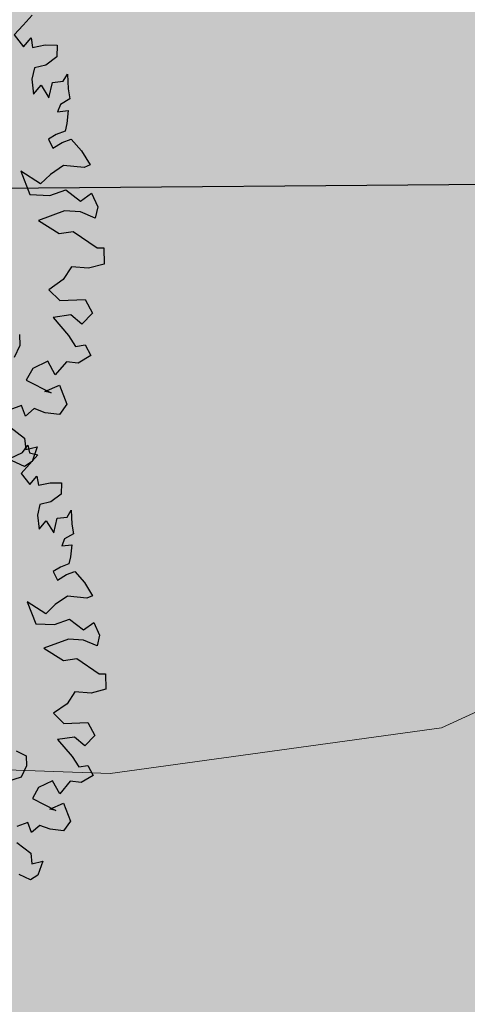
# Model space of a CAD drawing. Units: inches. Extents: x 8 to 284, y -151 to 8.
# Drawn here: x 125 to 129, y -104 to -95 of the extents above; entities that cross this region are included whole.
import ezdxf

# ---------------------------------------------------------------- set-up
doc = ezdxf.new("R2010")
doc.units = ezdxf.units.IN
doc.header["$MEASUREMENT"] = 0
doc.layers.add('Contours', color=255, linetype='Continuous', lineweight=0)
doc.layers.add('G1', color=112, linetype='Continuous', lineweight=30)
for name, color, linetype in [('G', 76, 'Continuous'), ('Grids', 21, 'Continuous'), ('Road Dots', 9, 'Continuous'), ('Road hatch', 9, 'Continuous'), ('Roof Hatch', 7, 'Continuous')]:
    doc.layers.add(name, color=color, linetype=linetype)

# ---------------------------------------------------------------- blocks, each defined once
blk = doc.blocks.new('TREE-1')
at = {"layer": 'G'}
for p, q in [((9.683, -2.015), (9.595, -2.175)), ((9.595, -2.175), (9.506, -2.336)), ((9.506, -2.336), (9.667, -2.466)), ((9.667, -2.466), (9.74, -2.321)), ((9.74, -2.321), (9.792, -2.445)), ((9.792, -2.445), (9.952, -2.372)), ((9.952, -2.372), (10.113, -2.336)), ((10.113, -2.336), (10.149, -2.497)), ((10.149, -2.497), (10.025, -2.642)), ((10.025, -2.642), (9.88, -2.715)), ((9.88, -2.715), (9.88, -2.876)), ((10.31, -2.803), (10.346, -2.694)), ((10.346, -2.694), (10.403, -2.891)), ((10.17, -2.855), (10.31, -2.803)), ((10.17, -3.073), (10.17, -2.855)), ((9.88, -2.876), (9.952, -3.073)), ((9.952, -3.073), (10.025, -2.927)), ((10.025, -2.927), (10.17, -3.073)), ((10.403, -2.891), (10.455, -3.021)), ((10.346, -3.125), (10.331, -3.234)), ((10.455, -3.021), (10.346, -3.125)), ((10.331, -3.234), (10.471, -3.182)), ((10.471, -3.182), (10.492, -3.358)), ((10.492, -3.358), (10.492, -3.467)), ((10.492, -3.467), (10.383, -3.54)), ((10.383, -3.54), (10.295, -3.628)), ((10.295, -3.628), (10.383, -3.737)), ((10.383, -3.737), (10.492, -3.628)), ((10.492, -3.628), (10.6, -3.555)), ((10.6, -3.555), (10.777, -3.68)), ((10.777, -3.68), (10.937, -3.84)), ((10.58, -3.934), (10.435, -4.095)), ((10.865, -3.897), (10.58, -3.934)), ((10.937, -3.84), (10.865, -3.897)), ((10.025, -4.146), (10.222, -4.432)), ((10.331, -4.255), (10.025, -4.146)), ((10.435, -4.095), (10.331, -4.255)), ((10.492, -4.38), (10.689, -4.255)), ((10.689, -4.255), (10.922, -4.359)), ((10.922, -4.359), (11.046, -4.219)), ((11.046, -4.219), (11.171, -4.38)), ((10.222, -4.432), (10.492, -4.38)), ((11.171, -4.38), (11.171, -4.541)), ((10.74, -4.541), (10.419, -4.753)), ((10.958, -4.504), (10.74, -4.541)), ((11.171, -4.541), (10.958, -4.504)), ((10.419, -4.753), (10.74, -4.862)), ((10.74, -4.862), (10.922, -4.79)), ((10.922, -4.79), (11.295, -4.935)), ((11.295, -4.935), (11.383, -4.914)), ((11.383, -4.914), (11.44, -5.132)), ((11.44, -5.132), (11.243, -5.236)), ((11.01, -5.272), (10.937, -5.469)), ((11.243, -5.236), (11.01, -5.272)), ((10.937, -5.469), (10.777, -5.651)), ((10.777, -5.651), (10.958, -5.76)), ((10.958, -5.76), (11.295, -5.666)), ((11.295, -5.666), (11.44, -5.827)), ((11.44, -5.827), (11.332, -6.009)), ((11.155, -5.92), (10.922, -6.009)), ((11.332, -6.009), (11.155, -5.92)), ((10.922, -6.009), (11.186, -6.206)), ((11.186, -6.206), (11.316, -6.33)), ((10.528, -6.347), (10.565, -6.491)), ((11.316, -6.33), (11.44, -6.278)), ((11.44, -6.278), (11.549, -6.403)), ((10.565, -6.491), (10.528, -6.67)), ((11.549, -6.403), (11.404, -6.543)), ((10.989, -6.615), (10.813, -6.761)), ((11.135, -6.776), (10.989, -6.615)), ((11.243, -6.564), (11.135, -6.776)), ((11.404, -6.543), (11.243, -6.564)), ((10.813, -6.761), (10.761, -6.937)), ((11.046, -7.03), (11.223, -6.901)), ((11.223, -6.901), (11.383, -7.134)), ((10.761, -6.937), (11.135, -7.03)), ((11.135, -7.03), (11.046, -7.03)), ((11.383, -7.134), (11.316, -7.295)), ((10.777, -7.295), (10.632, -7.388)), ((10.865, -7.425), (10.777, -7.295)), ((10.958, -7.295), (10.865, -7.425)), ((11.119, -7.316), (10.958, -7.295)), ((11.316, -7.295), (11.119, -7.316)), ((10.689, -7.616), (10.922, -7.725)), ((10.922, -7.725), (10.974, -7.871)), ((10.974, -7.871), (11.119, -7.798)), ((11.119, -7.798), (11.098, -8.011)), ((11.098, -8.011), (11.01, -8.104)), ((11.01, -8.104), (10.829, -8.068))]:
    blk.add_line(p, q, dxfattribs=at)
blk = doc.blocks.new('TREE-2')
at = {"layer": 'G1'}
for p, q in [((9.907, 0.063), (9.967, 0.206)), ((9.967, 0.206), (10.026, 0.087)), ((9.722, -0.081), (9.907, 0.063)), ((10.026, 0.087), (10.17, 0.087)), ((10.17, 0.087), (10.068, -0.098)), ((10.068, -0.098), (9.967, -0.284)), ((9.967, -0.284), (10.152, -0.433)), ((10.152, -0.433), (10.235, -0.266)), ((10.235, -0.266), (10.295, -0.409)), ((10.295, -0.409), (10.48, -0.325)), ((10.48, -0.325), (10.665, -0.284)), ((10.665, -0.284), (10.707, -0.469)), ((10.707, -0.469), (10.564, -0.636)), ((10.564, -0.636), (10.396, -0.719)), ((10.396, -0.719), (10.396, -0.904)), ((10.731, -0.881), (10.892, -0.821)), ((10.892, -0.821), (10.934, -0.695)), ((10.934, -0.695), (10.999, -0.922)), ((10.396, -0.904), (10.48, -1.131)), ((10.48, -1.131), (10.564, -0.964)), ((10.564, -0.964), (10.731, -1.131)), ((10.731, -1.131), (10.731, -0.881)), ((10.999, -0.922), (11.059, -1.072)), ((11.059, -1.072), (10.934, -1.191)), ((10.934, -1.191), (10.916, -1.316)), ((10.916, -1.316), (11.077, -1.257)), ((11.077, -1.257), (11.101, -1.46)), ((11.101, -1.46), (11.101, -1.585)), ((11.101, -1.585), (10.975, -1.669)), ((10.975, -1.669), (10.874, -1.77)), ((10.874, -1.77), (10.975, -1.895)), ((10.975, -1.895), (11.101, -1.77)), ((11.101, -1.77), (11.226, -1.686)), ((11.226, -1.686), (11.429, -1.83)), ((11.429, -1.83), (11.614, -2.015)), ((11.202, -2.122), (11.035, -2.307)), ((11.53, -2.08), (11.202, -2.122)), ((11.614, -2.015), (11.53, -2.08)), ((11.035, -2.307), (10.916, -2.492)), ((10.564, -2.367), (10.79, -2.695)), ((10.916, -2.492), (10.564, -2.367)), ((11.596, -2.612), (11.739, -2.451)), ((11.739, -2.451), (11.882, -2.636)), ((10.79, -2.695), (11.101, -2.636)), ((11.101, -2.636), (11.327, -2.492)), ((11.327, -2.492), (11.596, -2.612)), ((11.882, -2.636), (11.882, -2.821)), ((11.387, -2.821), (11.017, -3.066)), ((11.638, -2.779), (11.387, -2.821)), ((11.882, -2.821), (11.638, -2.779)), ((11.017, -3.066), (11.387, -3.191)), ((11.387, -3.191), (11.596, -3.107)), ((11.596, -3.107), (12.026, -3.274)), ((12.026, -3.274), (12.127, -3.251)), ((12.127, -3.251), (12.193, -3.501)), ((11.966, -3.621), (11.697, -3.663)), ((12.193, -3.501), (11.966, -3.621)), ((11.697, -3.663), (11.614, -3.889)), ((11.614, -3.889), (11.429, -4.098)), ((11.429, -4.098), (11.638, -4.224)), ((11.638, -4.224), (12.026, -4.116)), ((12.026, -4.116), (12.193, -4.301)), ((12.193, -4.301), (12.067, -4.51)), ((11.864, -4.409), (11.596, -4.51)), ((12.067, -4.51), (11.864, -4.409)), ((11.596, -4.51), (11.9, -4.737)), ((11.9, -4.737), (12.049, -4.88)), ((10.957, -4.858), (11.143, -4.9)), ((11.143, -4.9), (11.185, -5.065)), ((12.049, -4.88), (12.193, -4.821)), ((12.318, -4.964), (12.151, -5.125)), ((12.193, -4.821), (12.318, -4.964)), ((11.185, -5.065), (11.143, -5.272)), ((11.966, -5.149), (11.841, -5.394)), ((12.151, -5.125), (11.966, -5.149)), ((11.143, -5.272), (10.936, -5.395)), ((11.673, -5.209), (11.471, -5.376)), ((11.841, -5.394), (11.673, -5.209)), ((11.471, -5.376), (11.411, -5.579)), ((11.411, -5.579), (11.841, -5.686)), ((11.739, -5.686), (11.942, -5.537)), ((11.942, -5.537), (12.127, -5.806)), ((11.841, -5.686), (11.739, -5.686)), ((12.127, -5.806), (12.049, -5.991)), ((11.429, -5.991), (11.262, -6.098)), ((11.53, -6.14), (11.429, -5.991)), ((11.638, -5.991), (11.53, -6.14)), ((11.823, -6.015), (11.638, -5.991)), ((12.049, -5.991), (11.823, -6.015)), ((11.327, -6.361), (11.596, -6.486)), ((11.596, -6.486), (11.656, -6.653)), ((11.656, -6.653), (11.823, -6.57)), ((11.823, -6.57), (11.799, -6.815)), ((11.697, -6.922), (11.489, -6.88)), ((11.799, -6.815), (11.697, -6.922))]:
    blk.add_line(p, q, dxfattribs=at)

msp = doc.modelspace()

# ---------------------------------------------------------------- hatches: boundary and pattern name
at = {"layer": 'Road Dots'}
h = msp.add_hatch(dxfattribs=at)
h.set_pattern_fill('DOTS', color=256, scale=4, style=0)
h.paths.add_polyline_path([(126.5121, -89.6859), (128.603, -77.5371), (127.1082, -77.379), (124.8148, -90.7042), (124.8145, -90.6669), (104.8152, -90.8284), (85.4451, -90.9847), (85.1204, -92.4874), (123.5798, -92.1769, 0.362844)])
h.paths.add_polyline_path([(123.1767, -95.1803), (84.4711, -95.4927), (84.1465, -96.9954), (101.4517, -96.8557), (121.4511, -96.6943), (123.7871, -96.6754), (121.9286, -107.4739), (123.4475, -107.4924), (125.1639, -97.5194, 0.467519)])
at = {"layer": 'Road hatch'}
msp.add_hatch(color=256, dxfattribs=at).paths.add_polyline_path([(131.2388, -97.5969, -0.362844), (133.1937, -95.9362), (161.6967, -95.7061), (161.6725, -92.7062), (134.4324, -92.9261, -0.467519), (132.4452, -90.587), (133.0475, -87.0877), (126.9065, -87.3941), (126.5121, -89.6859, -0.362844), (123.5798, -92.1769), (88.7312, -92.4582), (88.725, -95.4584), (123.1767, -95.1803, -0.467519), (125.1639, -97.5194), (120.444, -124.9437, -0.069572), (120.2753, -125.4713), (126.7985, -125.4782, -0.151986), (126.643, -124.3)])

# ---------------------------------------------------------------- linework, layer by layer
at = {"layer": 'Contours'}
msp.add_lwpolyline([(153.1419, -99.9683), (150.8298, -99.8322), (148.7354, -99.0972), (146.6138, -98.6889), (145.1994, -98.2806), (142.5893, -97.653), (140.6581, -97.5985), (138.1557, -98.3063), (131.6276, -100.484), (130.4308, -100.9195), (129.1807, -101.4932), (126.2159, -101.9015), (122.3535, -101.7654), (119.3343, -101.4388), (116.2878, -100.2683), (115.5262, -99.9961), (113.7045, -99.3028), (110.7669, -96.8801), (107.8565, -93.7769)], dxfattribs=at)
at = {"layer": 'Grids'}
msp.add_line((8.3612, -97.6072), (227.283, -95.8399), dxfattribs=at)

# ---------------------------------------------------------------- block references
at = {"layer": 'Roof Hatch'}
for name, p, xscale, yscale, zscale, rotation in [('TREE-1', (119.7116, -92.4049), 0.6479999999996127, 0.6480000000000103, 0.648, 346.7280989015187), ('TREE-2', (120.3113, -97.8565), 0.5302499999996814, 0.5302499999999952, 0.53025, 346.7280989015183)]:
    msp.add_blockref(name, p, dxfattribs=dict(at, xscale=xscale, yscale=yscale, zscale=zscale, rotation=rotation))

doc.saveas('drawing.dxf')
